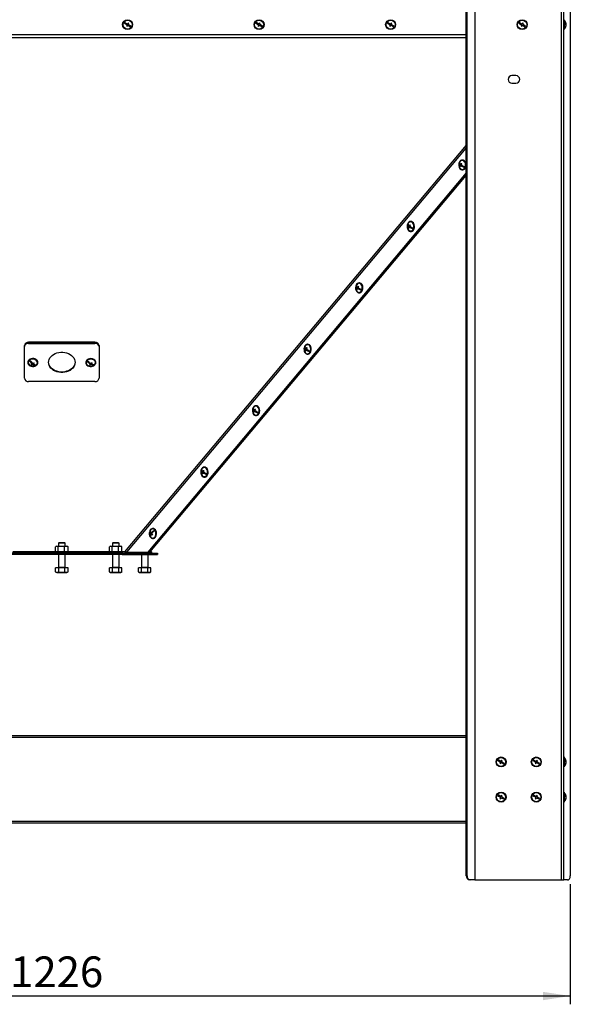
# Model space of a CAD drawing. Extents: x 50 to 5932, y 50 to 4150.
# Drawn here: x 2866 to 3529, y 1776 to 2964 of the extents above; entities that cross this region are included whole.
import ezdxf

# ---------------------------------------------------------------- set-up
doc = ezdxf.new("R2010")
doc.units = 0
doc.header["$LTSCALE"] = 10
doc.layers.get('0').update_dxf_attribs({"linetype": 'CONTINUOUS'})
doc.styles.add('SLDTEXTSTYLE1', font='TXT', dxfattribs={"width": 0.605})
doc.dimstyles.new('SLDDIMSTYLE0', dxfattribs={"dimtxt": 35.956462, "dimasz": 33.02, "dimexe": 0, "dimexo": 0.0625, "dimgap": 8.989115, "dimtad": 1, "dimdec": 0, "dimrnd": 1e-09, "dimzin": 12, "dimtxsty": 'SLDTEXTSTYLE1', "dimsah": 1, "dimcen": 0.09, "dimazin": 3, "dimtfac": 1, "dimtdec": 0, "dimtofl": 0, "dimtmove": 0, "dimatfit": 3, "dimtolj": 1, "dimtzin": 12})

# ---------------------------------------------------------------- blocks, each defined once
blk = doc.blocks.new('_D_6')
at = {"color": 7, "linetype": 'CONTINUOUS'}
for p, q in [((2303.3, 1920.6), (2303.3, 1775.6)), ((3529.3, 1920.6), (3529.3, 1775.6)), ((2303.3, 1785.6), (3529.3, 1785.6))]:
    blk.add_line(p, q, dxfattribs=at)
for points in [[(2303.3, 1785.6), (2336.3, 1780.5), (2336.3, 1790.6)], [(3529.3, 1785.6), (3496.3, 1790.6), (3496.3, 1780.5)]]:
    blk.add_solid(points, dxfattribs=at)
at = {"color": 7, "linetype": 'CONTINUOUS', "insert": (2854, 1833.3), "char_height": 37.04, "attachment_point": 1, "style": 'SLDTEXTSTYLE1'}
blk.add_mtext('1226', dxfattribs=at)

msp = doc.modelspace()

# ---------------------------------------------------------------- linework, layer by layer
at = {"color": 8, "linetype": 'CONTINUOUS'}
for p, q in [((3518.433, 3737.242), (3518.433, 1925.562)), ((3521.535, 2963.562), (3521.535, 3099.562)), ((3521.535, 2073.962), (3521.535, 2951.562)), ((2428.663, 2942.027), (3403.963, 2942.027)), ((3403.963, 2812.315), (2992.073, 2321.531)), ((2994.8, 2321.078), (3403.963, 2808.613)), ((2910.396, 2321.531), (2857.231, 2321.531)), ((2975.396, 2321.531), (2922.231, 2321.531)), ((2992.073, 2321.531), (2987.231, 2321.531)), ((2920.313, 2302.738), (2912.313, 2302.738)), ((2985.313, 2302.738), (2977.313, 2302.738)), ((3020.313, 2302.738), (3012.313, 2302.738)), ((3403.963, 2097.362), (2428.663, 2097.362)), ((3521.535, 2031.536), (3521.535, 2061.962)), ((3521.535, 1925.562), (3521.535, 2019.536)), ((2428.663, 1996.562), (3403.963, 1996.562))]:
    msp.add_line(p, q, dxfattribs=at)
at = {"color": 7, "linetype": 'CONTINUOUS'}
for p, q in [((3521.313, 3737.242), (3521.313, 1925.562)), ((3414.203, 3720.562), (3414.203, 1925.562)), ((3414.813, 1925.562), (3414.813, 3720.562)), ((3403.963, 1930.562), (3403.963, 3715.562)), ((3404.927, 1930.562), (3404.927, 3715.562)), ((3529.318, 3715.562), (3529.318, 1930.562)), ((2991.889, 2960.158), (2991.41, 2959.281)), ((2991.41, 2959.281), (2994.92, 2957.363)), ((2995.4, 2958.241), (2991.889, 2960.158)), ((2996.119, 2959.557), (2995.4, 2958.241)), ((2996.996, 2959.078), (2996.119, 2959.557)), ((2996.277, 2957.761), (2996.996, 2959.078)), ((3150.461, 2960.158), (3149.981, 2959.281)), ((3149.981, 2959.281), (3153.492, 2957.363)), ((3153.971, 2958.241), (3150.461, 2960.158)), ((3154.69, 2959.557), (3153.971, 2958.241)), ((3155.568, 2959.078), (3154.69, 2959.557)), ((3154.849, 2957.761), (3155.568, 2959.078)), ((3309.032, 2960.158), (3308.553, 2959.281)), ((3308.553, 2959.281), (3312.063, 2957.363)), ((3312.543, 2958.241), (3309.032, 2960.158)), ((3313.262, 2959.557), (3312.543, 2958.241)), ((3314.139, 2959.078), (3313.262, 2959.557)), ((3313.42, 2957.761), (3314.139, 2959.078)), ((3467.604, 2960.158), (3467.124, 2959.281)), ((3467.124, 2959.281), (3470.635, 2957.363)), ((3471.114, 2958.241), (3467.604, 2960.158)), ((3471.833, 2959.557), (3471.114, 2958.241)), ((3472.711, 2959.078), (3471.833, 2959.557)), ((3471.992, 2957.761), (3472.711, 2959.078)), ((3521.813, 2963.562), (3521.313, 2963.562)), ((3521.813, 2963.562), (3521.813, 2951.562)), ((3523.905, 2958.24), (3524.279, 2958.24)), ((2994.92, 2957.363), (2994.201, 2956.047)), ((2994.201, 2956.047), (2995.079, 2955.567)), ((2995.079, 2955.567), (2995.798, 2956.884)), ((2995.798, 2956.884), (2999.308, 2954.966)), ((2999.788, 2955.844), (2996.277, 2957.761)), ((2999.308, 2954.966), (2999.788, 2955.844)), ((3153.492, 2957.363), (3152.773, 2956.047)), ((3152.773, 2956.047), (3153.65, 2955.567)), ((3153.65, 2955.567), (3154.369, 2956.884)), ((3154.369, 2956.884), (3157.88, 2954.966)), ((3158.359, 2955.844), (3154.849, 2957.761)), ((3157.88, 2954.966), (3158.359, 2955.844)), ((3312.063, 2957.363), (3311.344, 2956.047)), ((3311.344, 2956.047), (3312.222, 2955.567)), ((3312.222, 2955.567), (3312.941, 2956.884)), ((3312.941, 2956.884), (3316.451, 2954.966)), ((3316.931, 2955.844), (3313.42, 2957.761)), ((3316.451, 2954.966), (3316.931, 2955.844)), ((3470.635, 2957.363), (3469.916, 2956.047)), ((3469.916, 2956.047), (3470.793, 2955.567)), ((3470.793, 2955.567), (3471.512, 2956.884)), ((3471.512, 2956.884), (3475.023, 2954.966)), ((3475.502, 2955.844), (3471.992, 2957.761)), ((3475.023, 2954.966), (3475.502, 2955.844)), ((3521.313, 2951.562), (3521.813, 2951.562)), ((3524.169, 2957.765), (3524.279, 2957.765)), ((3524.222, 2956.885), (3524.279, 2956.885)), ((3524.237, 2957.562), (3524.279, 2957.765)), ((2428.663, 2945.562), (3403.963, 2945.562)), ((3463.813, 2896.062), (3458.813, 2896.062)), ((3458.813, 2887.062), (3463.813, 2887.062)), ((3399.394, 2794.244), (3399.042, 2794.243)), ((3395.741, 2789.965), (3395.44, 2789.963)), ((3395.741, 2789.965), (3395.912, 2790.408)), ((3398.231, 2788.043), (3395.741, 2789.965)), ((3397.236, 2786.726), (3396.521, 2786.723)), ((3398.231, 2788.043), (3396.844, 2788.038)), ((3398.034, 2788.918), (3397.183, 2788.915)), ((3398.853, 2787.563), (3397.467, 2787.558)), ((3398.044, 2787.56), (3398.231, 2788.043)), ((3401.104, 2785.826), (3398.853, 2787.563)), ((3399.087, 2782.243), (3399.439, 2782.244)), ((3403.963, 2778.709), (3019.897, 2321.078)), ((3403.963, 2777.452), (3020.955, 2321.082)), ((3021.392, 2321.082), (3403.963, 2777.012)), ((3022.455, 2321.078), (3403.963, 2775.741)), ((3333.55, 2715.862), (3333.25, 2715.861)), ((3333.55, 2715.862), (3333.722, 2716.306)), ((3336.041, 2713.941), (3333.55, 2715.862)), ((3335.046, 2712.624), (3334.331, 2712.621)), ((3336.041, 2713.941), (3334.654, 2713.936)), ((3335.844, 2714.816), (3334.993, 2714.813)), ((3336.663, 2713.461), (3335.276, 2713.455)), ((3335.854, 2713.458), (3336.041, 2713.941)), ((3338.914, 2711.724), (3336.663, 2713.461)), ((3337.204, 2720.142), (3336.851, 2720.141)), ((3336.897, 2708.141), (3337.249, 2708.142)), ((3271.36, 2641.76), (3271.06, 2641.759)), ((3271.36, 2641.76), (3271.532, 2642.203)), ((3273.85, 2639.839), (3271.36, 2641.76)), ((3272.855, 2638.521), (3272.141, 2638.519)), ((3273.85, 2639.839), (3272.464, 2639.834)), ((3273.653, 2640.714), (3272.803, 2640.711)), ((3274.473, 2639.358), (3273.086, 2639.353)), ((3273.664, 2639.355), (3273.85, 2639.839)), ((3276.724, 2637.622), (3274.473, 2639.358)), ((3275.014, 2646.04), (3274.661, 2646.038)), ((3274.706, 2634.038), (3275.059, 2634.04)), ((2871.313, 2569.852), (2871.313, 2570.495)), ((2871.313, 2569.21), (2871.313, 2569.852)), ((2871.313, 2530.907), (2871.313, 2569.21)), ((2876.313, 2574.325), (2876.313, 2573.683)), ((2956.313, 2574.325), (2876.313, 2574.325)), ((2956.313, 2573.683), (2876.313, 2573.683)), ((2876.313, 2573.683), (2876.313, 2573.04)), ((2876.313, 2573.04), (2956.313, 2573.04)), ((2956.313, 2573.683), (2956.313, 2574.325)), ((2956.313, 2573.04), (2956.313, 2573.683)), ((2961.313, 2570.495), (2961.313, 2569.852)), ((2961.313, 2569.852), (2961.313, 2569.21)), ((2961.313, 2569.21), (2961.313, 2530.907)), ((3209.17, 2567.658), (3208.869, 2567.657)), ((3209.17, 2567.658), (3209.341, 2568.101)), ((3211.66, 2565.737), (3209.17, 2567.658)), ((3211.463, 2566.612), (3210.612, 2566.608)), ((3212.824, 2571.938), (3212.471, 2571.936)), ((3210.665, 2564.419), (3209.951, 2564.416)), ((3211.66, 2565.737), (3210.274, 2565.731)), ((3212.283, 2565.256), (3210.896, 2565.251)), ((3211.474, 2565.253), (3211.66, 2565.737)), ((3214.534, 2563.519), (3212.283, 2565.256)), ((3212.516, 2559.936), (3212.869, 2559.938)), ((2875.313, 2550.059), (2875.313, 2549.737)), ((2880.389, 2549.608), (2878.047, 2551.51)), ((2880.201, 2547.914), (2880.201, 2546.991)), ((2880.606, 2549.382), (2880.606, 2548.168)), ((2881.203, 2548.81), (2880.606, 2548.379)), ((2881.293, 2548.73), (2881.293, 2547.611)), ((2882.02, 2548.284), (2881.426, 2548.766)), ((2882.02, 2549.271), (2882.02, 2548.136)), ((2884.037, 2546.645), (2882.965, 2547.516)), ((2884.445, 2546.94), (2884.037, 2546.645)), ((2884.037, 2546.645), (2884.037, 2546.371)), ((2887.313, 2549.737), (2887.313, 2550.059)), ((2945.313, 2550.059), (2945.313, 2549.737)), ((2949.476, 2549.98), (2947.576, 2551.056)), ((2950.526, 2547.956), (2950.505, 2547.968)), ((2951.418, 2548.88), (2950.526, 2547.956)), ((2950.526, 2547.956), (2950.526, 2546.862)), ((2950.614, 2549.082), (2950.614, 2548.072)), ((2952.012, 2548.543), (2951.418, 2548.88)), ((2951.418, 2548.88), (2951.418, 2547.617)), ((2952.218, 2549.709), (2952.012, 2549.496)), ((2952.012, 2549.496), (2952.012, 2548.233)), ((2954.634, 2547.058), (2953.744, 2547.563)), ((2954.958, 2547.394), (2954.634, 2547.058)), ((2954.634, 2547.058), (2954.634, 2546.785)), ((2957.313, 2549.737), (2957.313, 2550.059)), ((2956.313, 2527.077), (2876.313, 2527.077)), ((3150.634, 2497.835), (3150.281, 2497.834)), ((3146.98, 2493.556), (3146.679, 2493.554)), ((3146.98, 2493.556), (3147.151, 2493.999)), ((3149.47, 2491.634), (3146.98, 2493.556)), ((3148.475, 2490.317), (3147.761, 2490.314)), ((3149.47, 2491.634), (3148.084, 2491.629)), ((3149.273, 2492.509), (3148.422, 2492.506)), ((3150.093, 2491.154), (3148.706, 2491.149)), ((3149.283, 2491.151), (3149.47, 2491.634)), ((3152.344, 2489.417), (3150.093, 2491.154)), ((3150.326, 2485.834), (3150.679, 2485.835)), ((3088.444, 2423.733), (3088.091, 2423.732)), ((3084.79, 2419.453), (3084.489, 2419.452)), ((3084.79, 2419.453), (3084.961, 2419.897)), ((3087.28, 2417.532), (3084.79, 2419.453)), ((3086.285, 2416.215), (3085.571, 2416.212)), ((3087.28, 2417.532), (3085.893, 2417.527)), ((3087.083, 2418.407), (3086.232, 2418.404)), ((3087.903, 2417.052), (3086.516, 2417.047)), ((3087.093, 2417.049), (3087.28, 2417.532)), ((3090.154, 2415.315), (3087.903, 2417.052)), ((3088.136, 2411.732), (3088.489, 2411.733)), ((3023.065, 2340.808), (3022.765, 2340.807)), ((3023.065, 2340.808), (3023.417, 2341.303)), ((3023.267, 2340.522), (3023.065, 2340.808)), ((3023.966, 2344.692), (3023.116, 2344.688)), ((3024.691, 2343.628), (3023.683, 2343.625)), ((3025.291, 2344.334), (3024.184, 2344.33)), ((3025.278, 2342.92), (3024.184, 2342.916)), ((3024.563, 2342.917), (3024.886, 2343.371)), ((3024.893, 2343.88), (3024.573, 2344.332)), ((3026.253, 2349.631), (3025.901, 2349.63)), ((3026.211, 2345.237), (3027.417, 2346.935)), ((2912.813, 2332.388), (2912.313, 2331.888)), ((2912.313, 2331.888), (2912.313, 2328.288)), ((2920.313, 2331.888), (2912.313, 2331.888)), ((2919.813, 2332.388), (2912.813, 2332.388)), ((2920.313, 2331.888), (2919.813, 2332.388)), ((2920.313, 2328.288), (2920.313, 2331.888)), ((2977.813, 2332.388), (2977.313, 2331.888)), ((2977.313, 2331.888), (2977.313, 2328.288)), ((2985.313, 2331.888), (2977.313, 2331.888)), ((2984.813, 2332.388), (2977.813, 2332.388)), ((2985.313, 2331.888), (2984.813, 2332.388)), ((2985.313, 2328.288), (2985.313, 2331.888)), ((3025.946, 2337.63), (3026.299, 2337.631)), ((2989.061, 2319.888), (2843.565, 2319.888)), ((2989.061, 2318.388), (2843.565, 2318.388)), ((2907.813, 2321.488), (2907.813, 2319.888)), ((2907.813, 2321.488), (2924.813, 2321.488)), ((2908.828, 2322.109), (2908.828, 2327.667)), ((2910.513, 2328.288), (2909.078, 2327.766)), ((2909.079, 2322.01), (2910.513, 2321.488)), ((2910.513, 2328.288), (2922.113, 2328.288)), ((2912.093, 2322.109), (2912.093, 2327.667)), ((2912.313, 2318.388), (2912.313, 2302.738)), ((2919.579, 2322.109), (2919.579, 2327.667)), ((2920.313, 2302.738), (2920.313, 2318.388)), ((2923.548, 2327.766), (2922.113, 2328.288)), ((2922.113, 2321.488), (2923.547, 2322.01)), ((2923.798, 2322.109), (2923.533, 2322.048)), ((2923.534, 2327.726), (2923.798, 2327.667)), ((2923.798, 2322.109), (2923.798, 2327.667)), ((2924.813, 2319.888), (2924.813, 2321.488)), ((2972.813, 2321.488), (2972.813, 2319.888)), ((2972.813, 2321.488), (2989.813, 2321.488)), ((2973.828, 2322.109), (2973.828, 2327.667)), ((2975.513, 2328.288), (2974.078, 2327.766)), ((2974.079, 2322.01), (2975.513, 2321.488)), ((2975.513, 2328.288), (2987.113, 2328.288)), ((2977.093, 2322.109), (2977.093, 2327.667)), ((2977.313, 2318.388), (2977.313, 2302.738)), ((2984.579, 2322.109), (2984.579, 2327.667)), ((2985.313, 2302.738), (2985.313, 2318.388)), ((2988.548, 2327.766), (2987.113, 2328.288)), ((2987.113, 2321.488), (2988.547, 2322.01)), ((2988.798, 2322.109), (2988.533, 2322.048)), ((2988.534, 2327.726), (2988.798, 2327.667)), ((2988.798, 2322.109), (2988.798, 2327.667)), ((2989.061, 2319.888), (2989.061, 2318.388)), ((2989.061, 2319.888), (3010.127, 2319.888)), ((2989.061, 2318.388), (3010.127, 2318.388)), ((2989.813, 2319.888), (2989.813, 2321.488)), ((2994.8, 2321.078), (3019.897, 2321.078)), ((3007.813, 2321.078), (3007.813, 2319.888)), ((3010.127, 2319.888), (3010.127, 2318.388)), ((3010.127, 2319.888), (3010.609, 2319.888)), ((3010.127, 2318.388), (3010.609, 2318.388)), ((3010.609, 2319.888), (3010.609, 2318.388)), ((3010.609, 2319.888), (3031.773, 2319.888)), ((3010.609, 2318.388), (3031.773, 2318.388)), ((3012.313, 2318.388), (3012.313, 2302.738)), ((3020.955, 2321.082), (3019.897, 2321.078)), ((3019.897, 2321.078), (3022.455, 2321.078)), ((3020.313, 2302.738), (3020.313, 2318.388)), ((3020.955, 2321.082), (3021.392, 2321.082)), ((3021.392, 2321.082), (3022.455, 2321.078)), ((3022.8, 2321.488), (3024.813, 2321.488)), ((3023.101, 2321.848), (3023.547, 2322.01)), ((3023.799, 2322.109), (3023.533, 2322.048)), ((3023.799, 2322.109), (3023.799, 2322.679)), ((3024.813, 2319.888), (3024.813, 2321.488)), ((3031.773, 2319.888), (3031.773, 2318.388)), ((2910.684, 2302.088), (2908.808, 2302.088)), ((2908.808, 2297.356), (2908.808, 2302.088)), ((2908.808, 2297.356), (2910.138, 2296.588)), ((2909.813, 2302.388), (2909.813, 2302.088)), ((2922.813, 2302.388), (2909.813, 2302.388)), ((2910.138, 2296.588), (2922.488, 2296.588)), ((2912.56, 2302.088), (2910.684, 2302.088)), ((2916.313, 2302.088), (2912.56, 2302.088)), ((2912.56, 2297.356), (2912.56, 2302.088)), ((2920.066, 2302.088), (2916.313, 2302.088)), ((2921.942, 2302.088), (2920.066, 2302.088)), ((2920.066, 2297.356), (2920.066, 2302.088)), ((2923.819, 2302.088), (2921.942, 2302.088)), ((2922.488, 2296.588), (2923.819, 2297.356)), ((2922.813, 2302.088), (2922.813, 2302.388)), ((2923.819, 2297.356), (2923.819, 2302.088)), ((2973.735, 2297.398), (2975.138, 2296.588)), ((2973.809, 2302.088), (2973.808, 2302.088)), ((2973.808, 2297.356), (2973.808, 2302.088)), ((2975.632, 2302.088), (2973.809, 2302.088)), ((2973.809, 2297.356), (2973.809, 2302.088)), ((2974.813, 2302.388), (2974.813, 2302.088)), ((2987.813, 2302.388), (2974.813, 2302.388)), ((2975.138, 2296.588), (2978.139, 2296.588)), ((2977.455, 2302.088), (2975.632, 2302.088)), ((2981.207, 2302.088), (2977.455, 2302.088)), ((2977.455, 2297.356), (2977.455, 2302.088)), ((2978.139, 2296.588), (2987.488, 2296.588)), ((2984.96, 2302.088), (2981.207, 2302.088)), ((2984.96, 2297.356), (2984.96, 2302.088)), ((2986.889, 2302.088), (2984.96, 2302.088)), ((2988.818, 2302.088), (2986.889, 2302.088)), ((2987.488, 2296.588), (2988.891, 2297.398)), ((2987.813, 2302.088), (2987.813, 2302.388)), ((2988.818, 2297.356), (2988.818, 2302.088)), ((2988.819, 2302.088), (2988.818, 2302.088)), ((2988.819, 2297.356), (2988.819, 2302.088)), ((3010.684, 2302.088), (3008.808, 2302.088)), ((3008.808, 2297.356), (3008.808, 2302.088)), ((3008.808, 2297.356), (3010.138, 2296.588)), ((3009.813, 2302.388), (3009.813, 2302.088)), ((3022.813, 2302.388), (3009.813, 2302.388)), ((3010.138, 2296.588), (3022.488, 2296.588)), ((3012.56, 2302.088), (3010.684, 2302.088)), ((3016.313, 2302.088), (3012.56, 2302.088)), ((3012.56, 2297.356), (3012.56, 2302.088)), ((3020.066, 2302.088), (3016.313, 2302.088)), ((3020.066, 2297.356), (3020.066, 2302.088)), ((3021.942, 2302.088), (3020.066, 2302.088)), ((3023.819, 2302.088), (3021.942, 2302.088)), ((3022.488, 2296.588), (3023.819, 2297.356)), ((3022.813, 2302.088), (3022.813, 2302.388)), ((3023.819, 2297.356), (3023.819, 2302.088)), ((3403.963, 2099.462), (2428.663, 2099.462)), ((3442.177, 2070.558), (3441.698, 2069.681)), ((3441.698, 2069.681), (3445.208, 2067.763)), ((3445.688, 2068.641), (3442.177, 2070.558)), ((3445.208, 2067.763), (3444.489, 2066.447)), ((3445.367, 2065.967), (3446.086, 2067.284)), ((3446.407, 2069.957), (3445.688, 2068.641)), ((3446.086, 2067.284), (3449.596, 2065.366)), ((3447.284, 2069.478), (3446.407, 2069.957)), ((3446.565, 2068.161), (3447.284, 2069.478)), ((3450.076, 2066.244), (3446.565, 2068.161)), ((3484.604, 2070.558), (3484.124, 2069.681)), ((3484.124, 2069.681), (3487.635, 2067.763)), ((3488.114, 2068.641), (3484.604, 2070.558)), ((3487.635, 2067.763), (3486.916, 2066.447)), ((3487.793, 2065.967), (3488.512, 2067.284)), ((3488.833, 2069.957), (3488.114, 2068.641)), ((3488.512, 2067.284), (3492.023, 2065.366)), ((3489.711, 2069.478), (3488.833, 2069.957)), ((3488.992, 2068.161), (3489.711, 2069.478)), ((3492.502, 2066.244), (3488.992, 2068.161)), ((3521.813, 2073.962), (3521.313, 2073.962)), ((3521.813, 2073.962), (3521.813, 2061.962)), ((3523.905, 2068.64), (3524.279, 2068.64)), ((3524.169, 2068.165), (3524.279, 2068.165)), ((3524.222, 2067.285), (3524.279, 2067.285)), ((3524.237, 2067.962), (3524.279, 2068.165)), ((3444.489, 2066.447), (3445.367, 2065.967)), ((3449.596, 2065.366), (3450.076, 2066.244)), ((3486.916, 2066.447), (3487.793, 2065.967)), ((3492.023, 2065.366), (3492.502, 2066.244)), ((3521.313, 2061.962), (3521.813, 2061.962)), ((3521.813, 2031.536), (3521.313, 2031.536)), ((3521.813, 2031.536), (3521.813, 2019.536)), ((3442.177, 2028.132), (3441.698, 2027.254)), ((3441.698, 2027.254), (3445.208, 2025.337)), ((3445.688, 2026.214), (3442.177, 2028.132)), ((3445.208, 2025.337), (3444.489, 2024.02)), ((3444.489, 2024.02), (3445.367, 2023.541)), ((3445.367, 2023.541), (3446.086, 2024.857)), ((3446.407, 2027.531), (3445.688, 2026.214)), ((3446.086, 2024.857), (3449.596, 2022.94)), ((3447.284, 2027.051), (3446.407, 2027.531)), ((3446.565, 2025.735), (3447.284, 2027.051)), ((3450.076, 2023.817), (3446.565, 2025.735)), ((3449.596, 2022.94), (3450.076, 2023.817)), ((3484.604, 2028.132), (3484.124, 2027.254)), ((3484.124, 2027.254), (3487.635, 2025.337)), ((3488.114, 2026.214), (3484.604, 2028.132)), ((3487.635, 2025.337), (3486.916, 2024.02)), ((3486.916, 2024.02), (3487.793, 2023.541)), ((3487.793, 2023.541), (3488.512, 2024.857)), ((3488.833, 2027.531), (3488.114, 2026.214)), ((3488.512, 2024.857), (3492.023, 2022.94)), ((3489.711, 2027.051), (3488.833, 2027.531)), ((3488.992, 2025.735), (3489.711, 2027.051)), ((3492.502, 2023.817), (3488.992, 2025.735)), ((3492.023, 2022.94), (3492.502, 2023.817)), ((3523.905, 2026.213), (3524.279, 2026.213)), ((3524.169, 2025.738), (3524.279, 2025.738)), ((3524.222, 2024.858), (3524.279, 2024.858)), ((3524.237, 2025.536), (3524.279, 2025.738)), ((3521.313, 2019.536), (3521.813, 2019.536)), ((2428.663, 1994.462), (3403.963, 1994.462)), ((3403.963, 1930.562), (3404.927, 1930.562)), ((3408.757, 1925.562), (3407.793, 1925.562)), ((3414.203, 1925.562), (3408.757, 1925.562)), ((3414.203, 1925.562), (3414.813, 1925.562)), ((3414.813, 1925.562), (3518.433, 1925.562)), ((3518.433, 1925.562), (3521.313, 1925.562)), ((3521.313, 1925.562), (3521.535, 1925.562)), ((3526.105, 1925.562), (3521.535, 1925.562))]:
    msp.add_line(p, q, dxfattribs=at)
at = {"color": 7, "linetype": 'CONTINUOUS', "flags": 128}
for points in [[(3401.097, 2793.505), (3400.104, 2794.057), (3399.046, 2794.243), (3397.989, 2794.052), (3397, 2793.496), (3396.14, 2792.61), (3395.464, 2791.45), (3395.014, 2790.088), (3394.819, 2788.61), (3394.89, 2787.109), (3395.224, 2785.679), (3395.799, 2784.411), (3396.579, 2783.383), (3397.516, 2782.661), (3398.549, 2782.289), (3399.615, 2782.291), (3400.646, 2782.668), (3401.578, 2783.395), (3402.352, 2784.426), (3402.92, 2785.697), (3403.245, 2787.128), (3403.307, 2788.629), (3403.103, 2790.106), (3402.645, 2791.466), (3401.962, 2792.623), (3401.097, 2793.505)], [(3400.928, 2793.067), (3399.978, 2793.586), (3398.966, 2793.741), (3397.961, 2793.522), (3397.031, 2792.943), (3396.239, 2792.043), (3395.64, 2790.885), (3395.636, 2790.875)], [(3395.656, 2785.585), (3395.738, 2785.386), (3396.378, 2784.267), (3397.201, 2783.419), (3398.15, 2782.9), (3399.162, 2782.744), (3400.168, 2782.964), (3401.098, 2783.543), (3401.889, 2784.443), (3402.488, 2785.601), (3402.854, 2786.94), (3402.961, 2788.367), (3402.803, 2789.786), (3402.39, 2791.1), (3401.75, 2792.219), (3400.928, 2793.067), (3400.928, 2793.067)], [(3399.439, 2782.244), (3399.968, 2782.293), (3400.999, 2782.669), (3401.931, 2783.396), (3402.705, 2784.427), (3403.272, 2785.698), (3403.597, 2787.13), (3403.66, 2788.631), (3403.456, 2790.108), (3402.998, 2791.467), (3402.315, 2792.625), (3401.45, 2793.507)], [(3338.907, 2719.403), (3337.914, 2719.955), (3336.856, 2720.141), (3335.799, 2719.95), (3334.809, 2719.394), (3333.95, 2718.508), (3333.274, 2717.347), (3332.824, 2715.986), (3332.629, 2714.508), (3332.7, 2713.007), (3333.034, 2711.577), (3333.609, 2710.309), (3334.389, 2709.281), (3335.325, 2708.558), (3336.359, 2708.187), (3337.425, 2708.189), (3338.456, 2708.566), (3339.388, 2709.292), (3340.162, 2710.324), (3340.729, 2711.595), (3341.055, 2713.026), (3341.117, 2714.527), (3340.913, 2716.004), (3340.455, 2717.364), (3339.772, 2718.521), (3338.907, 2719.403)], [(3338.737, 2718.965), (3337.788, 2719.484), (3336.776, 2719.639), (3335.771, 2719.42), (3334.84, 2718.841), (3334.049, 2717.941), (3333.45, 2716.782), (3333.446, 2716.773)], [(3333.466, 2711.483), (3333.548, 2711.284), (3334.188, 2710.165), (3335.011, 2709.317), (3335.96, 2708.797), (3336.972, 2708.642), (3337.978, 2708.862), (3338.908, 2709.441), (3339.699, 2710.34), (3340.298, 2711.499), (3340.664, 2712.837), (3340.771, 2714.265), (3340.613, 2715.684), (3340.2, 2716.997), (3339.56, 2718.117), (3338.737, 2718.965), (3338.737, 2718.965)], [(3337.249, 2708.142), (3337.778, 2708.191), (3338.809, 2708.567), (3339.741, 2709.294), (3340.515, 2710.325), (3341.082, 2711.596), (3341.407, 2713.027), (3341.47, 2714.528), (3341.265, 2716.005), (3340.808, 2717.365), (3340.125, 2718.522), (3339.259, 2719.405)], [(3276.717, 2645.301), (3275.724, 2645.852), (3274.666, 2646.038), (3273.609, 2645.848), (3272.619, 2645.292), (3271.76, 2644.406), (3271.084, 2643.245), (3270.634, 2641.883), (3270.439, 2640.405), (3270.51, 2638.905), (3270.844, 2637.475), (3271.419, 2636.206), (3272.199, 2635.179), (3273.135, 2634.456), (3274.169, 2634.085), (3275.235, 2634.087), (3276.266, 2634.463), (3277.198, 2635.19), (3277.972, 2636.221), (3278.539, 2637.493), (3278.864, 2638.924), (3278.927, 2640.425), (3278.723, 2641.902), (3278.265, 2643.262), (3277.582, 2644.419), (3276.717, 2645.301)], [(3276.547, 2644.862), (3275.598, 2645.382), (3274.586, 2645.537), (3273.58, 2645.318), (3272.65, 2644.738), (3271.859, 2643.839), (3271.26, 2642.68), (3271.256, 2642.67)], [(3271.276, 2637.381), (3271.358, 2637.182), (3271.998, 2636.063), (3272.821, 2635.214), (3273.77, 2634.695), (3274.782, 2634.54), (3275.787, 2634.759), (3276.717, 2635.339), (3277.509, 2636.238), (3278.108, 2637.397), (3278.473, 2638.735), (3278.581, 2640.163), (3278.423, 2641.581), (3278.01, 2642.895), (3277.37, 2644.014), (3276.547, 2644.862), (3276.547, 2644.862)], [(3275.059, 2634.04), (3275.588, 2634.088), (3276.619, 2634.465), (3277.551, 2635.191), (3278.325, 2636.223), (3278.892, 2637.494), (3279.217, 2638.925), (3279.28, 2640.426), (3279.075, 2641.903), (3278.617, 2643.263), (3277.934, 2644.42), (3277.069, 2645.302)], [(3214.526, 2571.199), (3213.534, 2571.75), (3212.476, 2571.936), (3211.419, 2571.745), (3210.429, 2571.189), (3209.569, 2570.303), (3208.894, 2569.143), (3208.444, 2567.781), (3208.249, 2566.303), (3208.32, 2564.802), (3208.654, 2563.373), (3209.229, 2562.104), (3210.009, 2561.076), (3210.945, 2560.354), (3211.979, 2559.982), (3213.045, 2559.985), (3214.076, 2560.361), (3215.008, 2561.088), (3215.782, 2562.119), (3216.349, 2563.39), (3216.674, 2564.822), (3216.737, 2566.323), (3216.532, 2567.8), (3216.074, 2569.159), (3215.392, 2570.317), (3214.526, 2571.199)], [(3214.357, 2570.76), (3213.407, 2571.28), (3212.395, 2571.435), (3211.39, 2571.215), (3210.46, 2570.636), (3209.669, 2569.737), (3209.07, 2568.578), (3209.066, 2568.568)], [(3209.086, 2563.279), (3209.168, 2563.079), (3209.808, 2561.96), (3210.63, 2561.112), (3211.58, 2560.593), (3212.592, 2560.438), (3213.597, 2560.657), (3214.527, 2561.236), (3215.319, 2562.136), (3215.918, 2563.294), (3216.283, 2564.633), (3216.391, 2566.06), (3216.232, 2567.479), (3215.819, 2568.793), (3215.18, 2569.912), (3214.357, 2570.76), (3214.357, 2570.76)], [(3212.869, 2559.938), (3213.397, 2559.986), (3214.429, 2560.363), (3215.361, 2561.089), (3216.135, 2562.121), (3216.702, 2563.392), (3217.027, 2564.823), (3217.089, 2566.324), (3216.885, 2567.801), (3216.427, 2569.161), (3215.744, 2570.318), (3214.879, 2571.2)], [(2887.313, 2550.059), (2887.264, 2550.645), (2886.887, 2551.76), (2886.159, 2552.768), (2885.127, 2553.607), (2883.856, 2554.222), (2882.424, 2554.575), (2880.923, 2554.645), (2879.446, 2554.427), (2878.087, 2553.934), (2876.93, 2553.197), (2876.049, 2552.264), (2875.498, 2551.192), (2875.313, 2550.059)], [(2876.949, 2546.583), (2878.11, 2545.851), (2879.472, 2545.363), (2880.95, 2545.149), (2882.451, 2545.224), (2883.88, 2545.583), (2885.148, 2546.202), (2886.175, 2547.044), (2886.897, 2548.055), (2887.268, 2549.171), (2887.264, 2550.323), (2886.887, 2551.439), (2886.159, 2552.447), (2885.127, 2553.285), (2883.856, 2553.9), (2882.424, 2554.254), (2880.923, 2554.324), (2879.446, 2554.105), (2878.087, 2553.612), (2876.93, 2552.876), (2876.049, 2551.942), (2875.498, 2550.87), (2875.313, 2549.727), (2875.505, 2548.584), (2876.062, 2547.514), (2876.949, 2546.583)], [(2932.313, 2550.059), (2932.134, 2548.232), (2931.602, 2546.446), (2930.729, 2544.741), (2929.533, 2543.154), (2928.042, 2541.722), (2926.289, 2540.476), (2924.313, 2539.444), (2922.159, 2538.649), (2919.874, 2538.109), (2917.509, 2537.836), (2915.118, 2537.836), (2912.753, 2538.109), (2910.468, 2538.649), (2908.313, 2539.444), (2906.337, 2540.476), (2904.584, 2541.722), (2903.093, 2543.154), (2901.898, 2544.741), (2901.024, 2546.446), (2900.492, 2548.232), (2900.313, 2550.059), (2900.492, 2551.885), (2901.024, 2553.671), (2901.898, 2555.377), (2903.093, 2556.963), (2904.584, 2558.395), (2906.337, 2559.641), (2908.313, 2560.673), (2910.468, 2561.468), (2912.753, 2562.008), (2915.118, 2562.281), (2917.509, 2562.281), (2919.874, 2562.008), (2922.159, 2561.468), (2924.313, 2560.673), (2926.289, 2559.641), (2928.042, 2558.395), (2929.533, 2556.963), (2930.729, 2555.377), (2931.602, 2553.671), (2932.134, 2551.885), (2932.313, 2550.059)], [(2957.313, 2550.059), (2957.304, 2550.309), (2957.035, 2551.443), (2956.406, 2552.489), (2955.457, 2553.383), (2954.247, 2554.068), (2952.854, 2554.501), (2951.363, 2554.655), (2949.869, 2554.52), (2948.466, 2554.105), (2947.242, 2553.435), (2946.274, 2552.554), (2945.622, 2551.515), (2945.328, 2550.385), (2945.313, 2550.059)], [(2947.746, 2546.041), (2949.058, 2545.478), (2950.512, 2545.182), (2952.016, 2545.173), (2953.476, 2545.45), (2954.799, 2545.996), (2955.904, 2546.778), (2956.721, 2547.746), (2957.197, 2548.838), (2957.304, 2549.988), (2957.035, 2551.121), (2956.406, 2552.168), (2955.457, 2553.061), (2954.247, 2553.746), (2952.854, 2554.179), (2951.363, 2554.333), (2949.869, 2554.198), (2948.466, 2553.783), (2947.242, 2553.114), (2946.274, 2552.232), (2945.622, 2551.194), (2945.328, 2550.064), (2945.41, 2548.913), (2945.863, 2547.815), (2946.659, 2546.837), (2947.746, 2546.041)], [(2877.312, 2546.846), (2878.425, 2546.151), (2879.735, 2545.701), (2881.153, 2545.526), (2882.581, 2545.637), (2883.923, 2546.028), (2885.087, 2546.672), (2885.994, 2547.525), (2886.582, 2548.528), (2886.811, 2549.614), (2886.665, 2550.708), (2886.155, 2551.736), (2885.314, 2552.628), (2884.201, 2553.323), (2882.891, 2553.773), (2881.474, 2553.949), (2880.045, 2553.837), (2878.703, 2553.446), (2877.539, 2552.802), (2876.632, 2551.949), (2876.044, 2550.946), (2875.816, 2549.86), (2875.961, 2548.766), (2876.472, 2547.738), (2877.312, 2546.846)], [(2932.308, 2550.38), (2932.134, 2548.875), (2931.602, 2547.089), (2930.729, 2545.383), (2929.533, 2543.797), (2928.042, 2542.365), (2926.289, 2541.119), (2924.313, 2540.087), (2922.159, 2539.292), (2919.874, 2538.752), (2917.509, 2538.479), (2915.118, 2538.479), (2912.753, 2538.752), (2910.468, 2539.292), (2908.313, 2540.087), (2906.337, 2541.119), (2904.584, 2542.365), (2903.093, 2543.797), (2901.898, 2545.383), (2901.024, 2547.089), (2900.492, 2548.875), (2900.319, 2550.38)], [(2948.044, 2546.349), (2949.3, 2545.816), (2950.693, 2545.551), (2952.128, 2545.57), (2953.508, 2545.874), (2954.739, 2546.441), (2955.736, 2547.232), (2956.431, 2548.195), (2956.778, 2549.262), (2956.752, 2550.362), (2956.356, 2551.419), (2955.616, 2552.361), (2954.583, 2553.125), (2953.327, 2553.658), (2951.933, 2553.924), (2950.498, 2553.904), (2949.118, 2553.6), (2947.888, 2553.033), (2946.891, 2552.242), (2946.195, 2551.28), (2945.848, 2550.212), (2945.874, 2549.113), (2946.27, 2548.056), (2947.01, 2547.113), (2948.044, 2546.349)], [(3152.336, 2497.097), (3151.344, 2497.648), (3150.285, 2497.834), (3149.228, 2497.643), (3148.239, 2497.087), (3147.379, 2496.201), (3146.703, 2495.041), (3146.254, 2493.679), (3146.058, 2492.201), (3146.13, 2490.7), (3146.464, 2489.271), (3147.039, 2488.002), (3147.819, 2486.974), (3148.755, 2486.252), (3149.789, 2485.88), (3150.855, 2485.883), (3151.886, 2486.259), (3152.818, 2486.986), (3153.592, 2488.017), (3154.159, 2489.288), (3154.484, 2490.719), (3154.547, 2492.22), (3154.342, 2493.697), (3153.884, 2495.057), (3153.201, 2496.214), (3152.336, 2497.097)], [(3152.167, 2496.658), (3151.217, 2497.177), (3150.205, 2497.333), (3149.2, 2497.113), (3148.27, 2496.534), (3147.479, 2495.634), (3146.88, 2494.476), (3146.876, 2494.466)], [(3146.896, 2489.176), (3146.978, 2488.977), (3147.618, 2487.858), (3148.44, 2487.01), (3149.39, 2486.491), (3150.402, 2486.335), (3151.407, 2486.555), (3152.337, 2487.134), (3153.129, 2488.034), (3153.728, 2489.192), (3154.093, 2490.531), (3154.2, 2491.958), (3154.042, 2493.377), (3153.629, 2494.691), (3152.99, 2495.81), (3152.167, 2496.658), (3152.167, 2496.658)], [(3150.679, 2485.835), (3151.207, 2485.884), (3152.239, 2486.26), (3153.171, 2486.987), (3153.944, 2488.018), (3154.512, 2489.289), (3154.837, 2490.721), (3154.899, 2492.222), (3154.695, 2493.699), (3154.237, 2495.058), (3153.554, 2496.216), (3152.689, 2497.098)], [(3090.146, 2422.994), (3089.153, 2423.546), (3088.095, 2423.732), (3087.038, 2423.541), (3086.049, 2422.985), (3085.189, 2422.099), (3084.513, 2420.939), (3084.064, 2419.577), (3083.868, 2418.099), (3083.94, 2416.598), (3084.273, 2415.168), (3084.848, 2413.9), (3085.629, 2412.872), (3086.565, 2412.15), (3087.598, 2411.778), (3088.664, 2411.78), (3089.696, 2412.157), (3090.628, 2412.883), (3091.402, 2413.915), (3091.969, 2415.186), (3092.294, 2416.617), (3092.356, 2418.118), (3092.152, 2419.595), (3091.694, 2420.955), (3091.011, 2422.112), (3090.146, 2422.994)], [(3089.977, 2422.556), (3089.027, 2423.075), (3088.015, 2423.23), (3087.01, 2423.011), (3086.08, 2422.432), (3085.288, 2421.532), (3084.69, 2420.374), (3084.686, 2420.364)], [(3084.706, 2415.074), (3084.788, 2414.875), (3085.427, 2413.756), (3086.25, 2412.908), (3087.2, 2412.388), (3088.212, 2412.233), (3089.217, 2412.453), (3090.147, 2413.032), (3090.938, 2413.931), (3091.537, 2415.09), (3091.903, 2416.429), (3092.01, 2417.856), (3091.852, 2419.275), (3091.439, 2420.589), (3090.799, 2421.708), (3089.977, 2422.556), (3089.977, 2422.556)], [(3088.489, 2411.733), (3089.017, 2411.782), (3090.048, 2412.158), (3090.98, 2412.885), (3091.754, 2413.916), (3092.322, 2415.187), (3092.647, 2416.618), (3092.709, 2418.12), (3092.505, 2419.596), (3092.047, 2420.956), (3091.364, 2422.114), (3090.499, 2422.996)], [(3022.915, 2347.882), (3022.262, 2346.696), (3021.839, 2345.317), (3021.673, 2343.832), (3021.774, 2342.334), (3022.135, 2340.918), (3022.734, 2339.672), (3023.534, 2338.675), (3024.484, 2337.989), (3025.524, 2337.658), (3026.59, 2337.701), (3027.613, 2338.118), (3028.531, 2338.88), (3029.284, 2339.941), (3029.827, 2341.234), (3030.124, 2342.677), (3030.157, 2344.18), (3029.924, 2345.649), (3029.44, 2346.99), (3028.735, 2348.121), (3027.853, 2348.969), (3026.85, 2349.482), (3025.788, 2349.627), (3024.736, 2349.395), (3023.757, 2348.801), (3022.915, 2347.882)], [(3023.166, 2347.528), (3022.547, 2346.391), (3022.496, 2346.261)], [(3022.515, 2340.972), (3022.548, 2340.891), (3023.168, 2339.75), (3023.975, 2338.873), (3024.916, 2338.32), (3025.925, 2338.13), (3026.933, 2338.314), (3027.873, 2338.86), (3028.681, 2339.731), (3029.3, 2340.868), (3029.689, 2342.194), (3029.821, 2343.617), (3029.688, 2345.041), (3029.299, 2346.368), (3028.679, 2347.51), (3027.871, 2348.386), (3026.931, 2348.939), (3025.922, 2349.13), (3024.913, 2348.945), (3023.973, 2348.399), (3023.166, 2347.528), (3023.166, 2347.528)], [(3026.299, 2337.631), (3026.943, 2337.703), (3027.966, 2338.119), (3028.884, 2338.881), (3029.637, 2339.942), (3030.179, 2341.235), (3030.476, 2342.678), (3030.51, 2344.182), (3030.277, 2345.65), (3029.792, 2346.992), (3029.087, 2348.122), (3028.205, 2348.971), (3027.202, 2349.483), (3026.253, 2349.631)], [(2993.463, 2320.888), (2993.463, 2320.888), (2993.463, 2320.888)], [(3526.105, 1925.562), (3526.732, 1925.658), (3527.334, 1925.943), (3527.89, 1926.405), (3528.377, 1927.027), (3528.777, 1927.784), (3529.074, 1928.649), (3529.257, 1929.587), (3529.318, 1930.562)]]:
    msp.add_lwpolyline(points, dxfattribs=at)
at = {"color": 7, "linetype": 'CONTINUOUS'}
for centre, radius in [((2995.599, 2957.562), 6), ((2995.599, 2957.562), 5.5), ((3154.17, 2957.562), 6), ((3154.17, 2957.562), 5.5), ((3312.742, 2957.562), 6), ((3312.742, 2957.562), 5.5), ((3471.313, 2957.562), 6), ((3471.313, 2957.562), 5.5), ((3445.887, 2067.962), 6), ((3445.887, 2067.962), 5.5), ((3488.313, 2067.962), 6), ((3488.313, 2067.962), 5.5), ((3445.887, 2025.536), 6), ((3488.313, 2025.536), 6), ((3445.887, 2025.536), 5.5), ((3488.313, 2025.536), 5.5)]:
    msp.add_circle(centre, radius, dxfattribs=at)
for centre, radius, start, end in [((3517.013, 2957.562), 7.3, 8.295727, 48.88791), ((3521.468, 2957.534), 2.898, 14.08578, 63.977897), ((3518.306, 2959.698), 4.456, 354.331726, 5.668274), ((3521.468, 2956.654), 2.898, 14.08578, 63.977897), ((3518.626, 2957.323), 5.67, 4.473463, 9.306696), ((3518.629, 2957.798), 5.667, 4.472819, 8.29687), ((3517.013, 2957.562), 7.3, 311.11209, 351.704273), ((3518.577, 2957.808), 5.72, 341.983708, 355.498731), ((3518.577, 2957.334), 5.72, 341.983708, 355.498731), ((3522.444, 2955.802), 1.59, 351.415733, 8.584267), ((3458.813, 2891.562), 4.5, 90, 270), ((3463.813, 2891.562), 4.5, 270, 90), ((3399.382, 2790.977), 3.267, 50.73732, 89.786816), ((3402.45, 2788.256), 7.3, 158.974141, 201.457258), ((3402.801, 2787.624), 7.724, 155.390296, 162.369629), ((3398.893, 2791.007), 3.607, 196.813008, 235.391598), ((3399.231, 2791.884), 3.607, 196.813008, 235.391598), ((3404.689, 2785.415), 8.272, 161.513575, 170.902565), ((3402.941, 2794.4), 10.008, 230.09593, 234.598723), ((3405.312, 2784.935), 8.272, 161.513575, 170.902565), ((3407.215, 2784.47), 10.973, 148.326982, 156.102099), ((3407.569, 2802.108), 17.714, 235.226889, 248.380044), ((3407.837, 2783.99), 10.973, 148.326982, 156.102099), ((3407.908, 2802.985), 17.714, 235.226889, 248.380044), ((3404.297, 2797.909), 10.008, 230.09593, 234.598723), ((3408.404, 2783.301), 7.724, 155.390296, 162.369629), ((3340.26, 2714.153), 7.3, 158.974141, 201.457258), ((3340.611, 2713.522), 7.724, 155.390296, 162.369629), ((3336.703, 2716.904), 3.607, 196.813008, 235.391598), ((3337.041, 2717.782), 3.607, 196.813008, 235.391598), ((3342.499, 2711.313), 8.272, 161.513575, 170.902565), ((3340.751, 2720.298), 10.008, 230.09593, 234.598723), ((3343.121, 2710.833), 8.272, 161.513575, 170.902565), ((3345.025, 2710.368), 10.973, 148.326982, 156.102099), ((3345.379, 2728.006), 17.714, 235.226889, 248.380044), ((3345.647, 2709.887), 10.973, 148.326982, 156.102099), ((3345.718, 2728.883), 17.714, 235.226889, 248.380044), ((3342.106, 2723.806), 10.008, 230.09593, 234.598723), ((3337.192, 2716.875), 3.267, 50.73732, 89.786816), ((3346.213, 2709.199), 7.724, 155.390296, 162.369629), ((3278.07, 2640.051), 7.3, 158.974141, 201.457258), ((3278.42, 2639.42), 7.724, 155.390296, 162.369629), ((3274.512, 2642.802), 3.607, 196.813008, 235.391598), ((3274.851, 2643.679), 3.607, 196.813008, 235.391598), ((3280.309, 2637.211), 8.272, 161.513575, 170.902565), ((3278.561, 2646.196), 10.008, 230.09593, 234.598723), ((3280.931, 2636.73), 8.272, 161.513575, 170.902565), ((3282.835, 2636.265), 10.973, 148.326982, 156.102099), ((3283.189, 2653.904), 17.714, 235.226889, 248.380044), ((3283.457, 2635.785), 10.973, 148.326982, 156.102099), ((3283.528, 2654.781), 17.714, 235.226889, 248.380044), ((3279.916, 2649.704), 10.008, 230.09593, 234.598723), ((3275.002, 2642.773), 3.267, 50.73732, 89.786816), ((3284.023, 2635.097), 7.724, 155.390296, 162.369629), ((2875.797, 2569.821), 4.534, 83.459126, 171.448313), ((2875.797, 2569.178), 4.534, 83.459126, 171.448313), ((2875.797, 2568.535), 4.534, 83.459126, 171.448313), ((2956.83, 2569.821), 4.534, 8.551687, 96.540874), ((2956.83, 2569.178), 4.534, 8.551687, 96.540874), ((2956.83, 2568.535), 4.534, 8.551687, 96.540874), ((3215.88, 2565.949), 7.3, 158.974141, 201.457258), ((3216.23, 2565.317), 7.724, 155.390296, 162.369629), ((3212.322, 2568.7), 3.607, 196.813008, 235.391598), ((3212.661, 2569.577), 3.607, 196.813008, 235.391598), ((3220.644, 2562.163), 10.973, 148.326982, 156.102099), ((3221.267, 2561.683), 10.973, 148.326982, 156.102099), ((3221.338, 2580.679), 17.714, 235.226889, 248.380044), ((3217.726, 2575.602), 10.008, 230.09593, 234.598723), ((3212.812, 2568.671), 3.267, 50.73732, 89.786816), ((3218.119, 2563.108), 8.272, 161.513575, 170.902565), ((3216.371, 2572.094), 10.008, 230.09593, 234.598723), ((3218.741, 2562.628), 8.272, 161.513575, 170.902565), ((3220.999, 2579.802), 17.714, 235.226889, 248.380044), ((3221.833, 2560.994), 7.724, 155.390296, 162.369629), ((2873.037, 2558.83), 8.871, 302.951362, 308.75053), ((2890.949, 2559.767), 15.541, 212.634632, 228.27828), ((2891.676, 2560.293), 15.541, 212.634632, 228.27828), ((2875.781, 2555.397), 8.692, 295.446646, 303.725267), ((2886.775, 2555.787), 10.98, 228.612145, 233.225775), ((2876.467, 2554.84), 8.692, 295.446646, 303.725267), ((2884.9, 2551.94), 5.635, 230.197896, 261.193829), ((2873.017, 2559.273), 13.457, 308.171673, 314.355477), ((2873.704, 2558.716), 13.457, 308.171673, 314.355477), ((2885.627, 2552.466), 5.635, 230.197896, 261.193829), ((2889.685, 2557.889), 10.98, 228.612145, 233.225775), ((2879.212, 2553.815), 8.871, 302.951362, 308.75053), ((2940.925, 2557.724), 9.417, 313.412533, 318.622646), ((2957.902, 2559.657), 13.686, 219.868866, 237.825132), ((2958.496, 2560.273), 13.686, 219.868866, 237.825132), ((2944.635, 2554.229), 8.583, 306.352069, 314.15838), ((2955.396, 2556.398), 10.708, 238.002211, 242.948443), ((2945.439, 2553.774), 8.583, 306.352069, 314.15838), ((2939.966, 2558.771), 15.102, 318.111653, 323.465144), ((2954.594, 2553.26), 6.476, 240.63204, 270.359446), ((2940.77, 2558.316), 15.102, 318.111653, 323.465144), ((2955.188, 2553.876), 6.476, 240.63204, 270.359446), ((2957.774, 2558.862), 10.708, 238.002211, 242.948443), ((2948.162, 2553.626), 9.417, 313.412533, 318.622646), ((2875.797, 2531.582), 4.534, 188.551687, 276.540874), ((2956.83, 2531.582), 4.534, 263.459126, 351.448313), ((3150.622, 2494.569), 3.267, 50.73732, 89.786816), ((3153.69, 2491.847), 7.3, 158.974141, 201.457258), ((3154.04, 2491.215), 7.724, 155.390296, 162.369629), ((3150.132, 2494.598), 3.607, 196.813008, 235.391598), ((3150.471, 2495.475), 3.607, 196.813008, 235.391598), ((3155.928, 2489.006), 8.272, 161.513575, 170.902565), ((3154.181, 2497.991), 10.008, 230.09593, 234.598723), ((3156.551, 2488.526), 8.272, 161.513575, 170.902565), ((3158.454, 2488.061), 10.973, 148.326982, 156.102099), ((3158.809, 2505.699), 17.714, 235.226889, 248.380044), ((3159.077, 2487.581), 10.973, 148.326982, 156.102099), ((3159.148, 2506.577), 17.714, 235.226889, 248.380044), ((3155.536, 2501.5), 10.008, 230.09593, 234.598723), ((3159.643, 2486.892), 7.724, 155.390296, 162.369629), ((3088.431, 2420.466), 3.267, 50.73732, 89.786816), ((3091.5, 2417.745), 7.3, 158.974141, 201.457258), ((3091.85, 2417.113), 7.724, 155.390296, 162.369629), ((3087.942, 2420.496), 3.607, 196.813008, 235.391598), ((3088.281, 2421.373), 3.607, 196.813008, 235.391598), ((3093.738, 2414.904), 8.272, 161.513575, 170.902565), ((3091.991, 2423.889), 10.008, 230.09593, 234.598723), ((3094.361, 2414.424), 8.272, 161.513575, 170.902565), ((3096.264, 2413.959), 10.973, 148.326982, 156.102099), ((3096.619, 2431.597), 17.714, 235.226889, 248.380044), ((3096.887, 2413.478), 10.973, 148.326982, 156.102099), ((3096.958, 2432.474), 17.714, 235.226889, 248.380044), ((3093.346, 2427.397), 10.008, 230.09593, 234.598723), ((3097.453, 2412.79), 7.724, 155.390296, 162.369629), ((3029.31, 2343.642), 7.3, 158.974141, 201.457258), ((3027.58, 2340.797), 4.815, 144.032067, 179.876555), ((3029.12, 2344.77), 7.49, 211.950758, 218.595533), ((3030.821, 2339.747), 9.153, 141.90915, 147.327342), ((3029.722, 2347.524), 7.188, 203.230212, 212.848325), ((3028.081, 2340.088), 4.815, 144.032067, 179.876555), ((3030.223, 2348.229), 7.188, 203.230212, 212.848325), ((3034.672, 2335.964), 13.417, 123.4663, 141.421609), ((3033.389, 2350.093), 11.672, 217.942716, 224.90203), ((3035.174, 2335.255), 13.417, 123.4663, 141.421609), ((3033.89, 2350.798), 11.672, 217.942716, 224.90203), ((3032.826, 2336.912), 9.153, 141.90915, 147.327342), ((3033.629, 2351.12), 7.49, 211.950758, 218.595533), ((2911.963, 2302.738), 0.35, 270, 0), ((2920.663, 2302.738), 0.35, 180, 270), ((2976.963, 2302.738), 0.35, 270, 0), ((2985.663, 2302.738), 0.35, 180, 270), ((3011.963, 2302.738), 0.35, 270, 0), ((3020.663, 2302.738), 0.35, 180, 270), ((3517.013, 2067.962), 7.3, 8.295727, 48.88791), ((3521.468, 2067.934), 2.898, 14.08578, 63.977897), ((3518.306, 2070.098), 4.456, 354.331726, 5.668274), ((3521.468, 2067.054), 2.898, 14.08578, 63.977897), ((3518.577, 2068.208), 5.72, 341.983708, 355.498731), ((3518.577, 2067.734), 5.72, 341.983708, 355.498731), ((3518.626, 2067.723), 5.67, 4.473463, 9.306696), ((3518.629, 2068.198), 5.667, 4.472819, 8.29687), ((3517.013, 2067.962), 7.3, 311.11209, 351.704273), ((3522.444, 2066.202), 1.59, 351.415733, 8.584267), ((3517.013, 2025.536), 7.3, 8.295727, 48.88791), ((3517.013, 2025.536), 7.3, 311.11209, 351.704273), ((3521.468, 2025.508), 2.898, 14.08578, 63.977897), ((3518.306, 2027.672), 4.456, 354.331726, 5.668274), ((3521.468, 2024.628), 2.898, 14.08578, 63.977897), ((3518.577, 2025.782), 5.72, 341.983708, 355.498731), ((3518.577, 2025.307), 5.72, 341.983708, 355.498731), ((3522.444, 2023.775), 1.59, 351.415733, 8.584267), ((3518.626, 2025.296), 5.67, 4.473463, 9.306696), ((3518.629, 2025.771), 5.667, 4.472819, 8.29687), ((3408.467, 1930.046), 4.534, 173.459126, 261.448313), ((3409.431, 1930.046), 4.534, 173.459126, 261.448313)]:
    msp.add_arc(centre, radius, start, end, dxfattribs=at)
for points, knots in [([(2912.093, 2327.667), (2911.559, 2327.848), (2910.471, 2328.216), (2909.382, 2327.852), (2908.828, 2327.667)], [0, 0, 0, 0, 0.49121246, 1, 1, 1, 1]), ([(2908.828, 2322.109), (2909.362, 2321.928), (2910.451, 2321.56), (2911.539, 2321.924), (2912.093, 2322.109)], [0, 0, 0, 0, 0.49121246, 1, 1, 1, 1]), ([(2919.579, 2327.667), (2918.353, 2327.848), (2915.859, 2328.216), (2913.363, 2327.852), (2912.093, 2327.667)], [0, 0, 0, 0, 0.49121246, 1, 1, 1, 1]), ([(2912.093, 2322.109), (2913.319, 2321.928), (2915.813, 2321.56), (2918.309, 2321.924), (2919.579, 2322.109)], [0, 0, 0, 0, 0.49121246, 1, 1, 1, 1]), ([(2923.798, 2327.667), (2923.626, 2327.72), (2922.862, 2327.954), (2921.465, 2328.13), (2920.228, 2327.876), (2919.6, 2327.674), (2919.579, 2327.667)], [0, 0, 0, 0, 0.12379839, 0.54830162, 0.98489837, 1, 1, 1, 1]), ([(2919.579, 2322.109), (2919.6, 2322.102), (2920.212, 2321.905), (2921.448, 2321.647), (2922.846, 2321.817), (2923.626, 2322.056), (2923.798, 2322.109)], [0, 0, 0, 0, 0.015101706, 0.439939303, 0.876200963, 1, 1, 1, 1]), ([(2977.093, 2327.667), (2976.559, 2327.848), (2975.471, 2328.216), (2974.382, 2327.852), (2973.828, 2327.667)], [0, 0, 0, 0, 0.49121246, 1, 1, 1, 1]), ([(2973.828, 2322.109), (2974.362, 2321.928), (2975.451, 2321.56), (2976.539, 2321.924), (2977.093, 2322.109)], [0, 0, 0, 0, 0.49121246, 1, 1, 1, 1]), ([(2984.579, 2327.667), (2983.353, 2327.848), (2980.859, 2328.216), (2978.363, 2327.852), (2977.093, 2327.667)], [0, 0, 0, 0, 0.491212462, 1, 1, 1, 1]), ([(2977.093, 2322.109), (2978.319, 2321.928), (2980.813, 2321.56), (2983.309, 2321.924), (2984.579, 2322.109)], [0, 0, 0, 0, 0.49121246, 1, 1, 1, 1]), ([(2988.798, 2327.667), (2988.626, 2327.72), (2987.862, 2327.954), (2986.465, 2328.13), (2985.228, 2327.876), (2984.6, 2327.674), (2984.579, 2327.667)], [0, 0, 0, 0, 0.12379839, 0.54830162, 0.98489837, 1, 1, 1, 1]), ([(2984.579, 2322.109), (2984.6, 2322.102), (2985.212, 2321.905), (2986.448, 2321.647), (2987.846, 2321.817), (2988.626, 2322.056), (2988.798, 2322.109)], [0, 0, 0, 0, 0.015101706, 0.439939303, 0.876200963, 1, 1, 1, 1]), ([(2996.589, 2319.888), (2996.088, 2319.944), (2995.087, 2320.056), (2993.582, 2320.846), (2992.577, 2321.302), (2992.073, 2321.531)], [0, 0, 0, 0, 0.33260961, 0.66522029, 1, 1, 1, 1]), ([(2993.464, 2320.889), (2993.359, 2321.022), (2993.192, 2321.233), (2993.026, 2321.424), (2992.964, 2321.496)], [0, 0, 0, 0, 0.62658802, 1, 1, 1, 1]), ([(2994.701, 2321.11), (2994.655, 2320.893), (2994.597, 2320.617), (2994.709, 2320.37), (2994.733, 2320.317)], [0, 0, 0, 0, 0.78685359, 1, 1, 1, 1]), ([(2996.218, 2321.078), (2996.183, 2320.997), (2996.049, 2320.686), (2996.399, 2320.056), (2996.889, 2319.944), (2997.135, 2319.888)], [0, 0, 0, 0, 0.14941882, 0.57332721, 1, 1, 1, 1]), ([(3023.184, 2321.947), (3023.216, 2321.95), (3023.423, 2321.97), (3023.627, 2322.045), (3023.799, 2322.109)], [0, 0, 0, 0, 0.15485973, 1, 1, 1, 1]), ([(2908.808, 2297.356), (2909.133, 2297.19), (2909.791, 2296.853), (2911.068, 2296.667), (2911.983, 2297.089), (2912.56, 2297.356)], [0, 0, 0, 0, 0.26486233, 0.53546796, 1, 1, 1, 1]), ([(2912.56, 2297.356), (2913.509, 2297.125), (2915.082, 2296.742), (2917.365, 2296.774), (2918.912, 2297.039), (2919.805, 2297.285), (2920.066, 2297.356)], [0, 0, 0, 0, 0.38315922, 0.634926176, 0.893496196, 1, 1, 1, 1]), ([(2920.066, 2297.356), (2920.391, 2297.19), (2921.05, 2296.853), (2922.327, 2296.667), (2923.241, 2297.089), (2923.819, 2297.356)], [0, 0, 0, 0, 0.264862328, 0.535467961, 1, 1, 1, 1]), ([(2973.809, 2297.356), (2974.125, 2297.19), (2974.764, 2296.853), (2976.005, 2296.667), (2976.894, 2297.089), (2977.455, 2297.356)], [0, 0, 0, 0, 0.26486233, 0.53546796, 1, 1, 1, 1]), ([(2977.455, 2297.356), (2978.106, 2297.19), (2979.422, 2296.853), (2981.976, 2296.667), (2983.804, 2297.089), (2984.96, 2297.356)], [0, 0, 0, 0, 0.26486233, 0.53546796, 1, 1, 1, 1]), ([(2984.96, 2297.356), (2985.094, 2297.285), (2985.545, 2297.043), (2986.34, 2296.775), (2987.514, 2296.738), (2988.33, 2297.125), (2988.818, 2297.356)], [0, 0, 0, 0, 0.10650432, 0.35863852, 0.61683893, 1, 1, 1, 1]), ([(3008.808, 2297.356), (3009.133, 2297.19), (3009.791, 2296.853), (3011.068, 2296.667), (3011.983, 2297.089), (3012.56, 2297.356)], [0, 0, 0, 0, 0.26486233, 0.53546796, 1, 1, 1, 1]), ([(3012.56, 2297.356), (3013.509, 2297.125), (3015.082, 2296.742), (3017.365, 2296.774), (3018.912, 2297.039), (3019.805, 2297.285), (3020.066, 2297.356)], [0, 0, 0, 0, 0.38315922, 0.63492618, 0.8934962, 1, 1, 1, 1]), ([(3020.066, 2297.356), (3020.391, 2297.19), (3021.05, 2296.853), (3022.327, 2296.667), (3023.241, 2297.089), (3023.819, 2297.356)], [0, 0, 0, 0, 0.26486233, 0.53546796, 1, 1, 1, 1])]:
    msp.add_open_spline(points, degree=3, knots=knots, dxfattribs=at)
msp.add_open_spline([(2992.073, 2321.531), (2992.328, 2321.531), (2992.837, 2321.531), (2993.567, 2321.424), (2994.243, 2321.267), (2994.614, 2321.141), (2994.8, 2321.078)], degree=3, dxfattribs=at)

# ---------------------------------------------------------------- dimensions: what is measured, and where the dimension line sits
dim = msp.add_linear_dim(base=(3529.318, 1785.562), p1=(2303.308, 1930.562), p2=(3529.318, 1930.562), dimstyle='SLDDIMSTYLE0', dxfattribs=at)
dim.commit()
dim.dimension.update_dxf_attribs({"geometry": '_D_6', "text_midpoint": (2908.872, 1785.562), "dimtype": 160})

doc.saveas('drawing.dxf')
